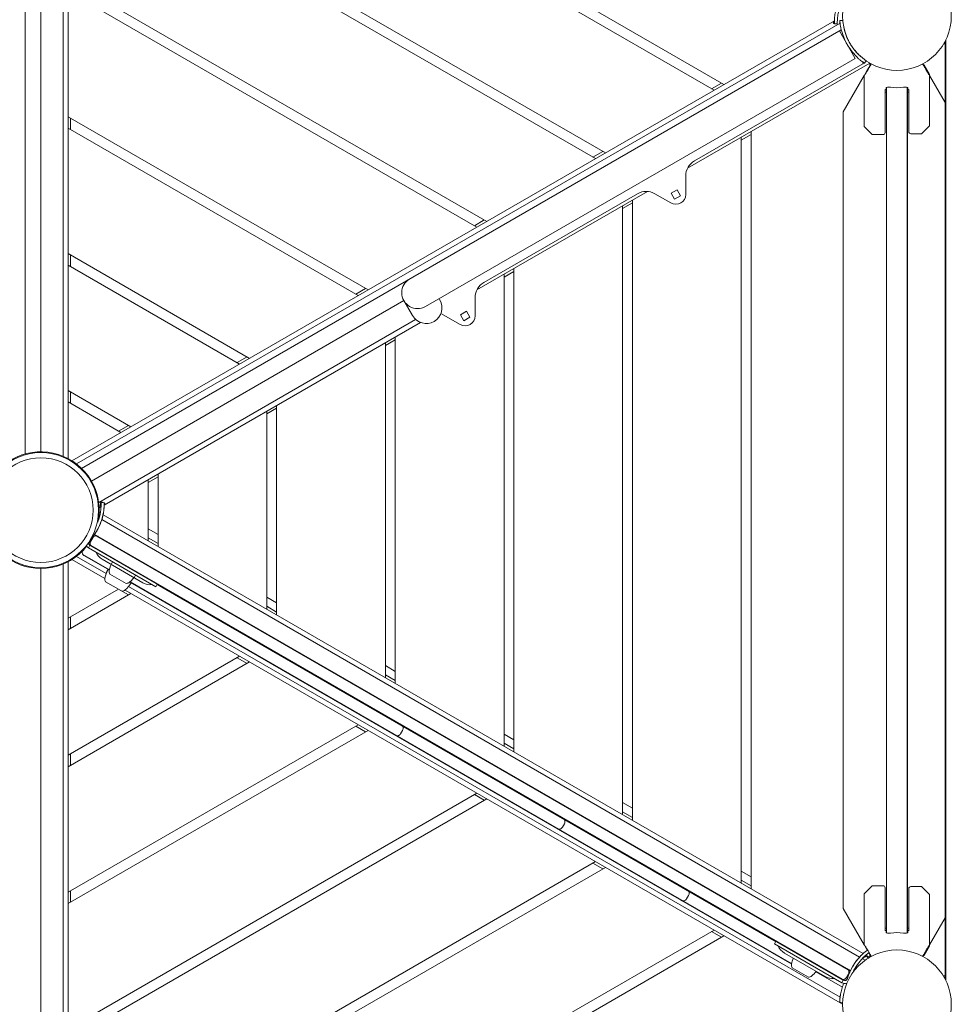
# Model space of a CAD drawing. Units: millimetres. Extents: x -5362 to 10071, y -12918 to 4941.
# Drawn here: x -887 to 57, y -1000 to -4 of the extents above; entities that cross this region are included whole.
import ezdxf

# ---------------------------------------------------------------- set-up
doc = ezdxf.new("R2010")
doc.units = ezdxf.units.MM
doc.header["$LTSCALE"] = 0.2
doc.header["$MEASUREMENT"] = 0
doc.header["$PDMODE"] = 1
doc.layers.add('HAGS-Dim Plan', color=7, linetype='Continuous', lineweight=100)
doc.layers.add('HAGS-Plan', color=7, linetype='Continuous')
doc.styles.get("Standard").update_dxf_attribs({"font": 'g13f12d.shx', "height": 300})
doc.dimstyles.new('HAGS - Dim Plan', dxfattribs={"dimtxt": 300, "dimasz": 200, "dimexe": 0.18, "dimexo": 0.0625, "dimgap": 150, "dimtad": 0, "dimlfac": 0.001, "dimrnd": 0.01, "dimzin": 1, "dimdsep": 46, "dimtxsty": 'Standard', "dimblk": 'HAGS - Dim Plan arrow', "dimcen": 0.1, "dimse1": 1, "dimse2": 1, "dimclrd": 1, "dimadec": 0, "dimazin": 0, "dimtfac": 1, "dimtofl": 0, "dimtmove": 0, "dimatfit": 3, "dimfxl": 1, "dimtolj": 1, "dimtzin": 0, "dimarcsym": 0})

# ---------------------------------------------------------------- blocks, each defined once
blk = doc.blocks.new('HAGS - Dim Plan arrow')
at = {"color": 1, "lineweight": 0}
blk.add_lwpolyline([(0, 0, 0, 0.35, 0), (-1, 0, 0.015, 0.015, 0)], format="xyseb", dxfattribs=at)
blk = doc.blocks.new('*D67')
at = {"layer": 'Defpoints', "color": 0, "transparency": 16777216}
for p in [(6990.26, 4744.45), (6990.26, -2657.27), (-5362.19, -3569.84)]:
    blk.add_point(p, dxfattribs=at)
at = {"layer": 'HAGS-Dim Plan', "color": 1, "lineweight": -2, "transparency": 16777216}
for p, q in [((-5162.19, 4744.45), (118.6, 4744.45)), ((6790.26, 4744.45), (1509.47, 4744.45))]:
    blk.add_line(p, q, dxfattribs=at)
at = {"layer": 'HAGS-Dim Plan', "color": 1, "lineweight": -2, "transparency": 16777216, "xscale": 200, "yscale": 200, "zscale": 200, "rotation": 180}
blk.add_blockref('HAGS - Dim Plan arrow', (-5362.19, 4744.45), dxfattribs=at)
at = {"layer": 'HAGS-Dim Plan', "color": 1, "lineweight": -2, "transparency": 16777216, "xscale": 200, "yscale": 200, "zscale": 200}
blk.add_blockref('HAGS - Dim Plan arrow', (6990.26, 4744.45), dxfattribs=at)
at = {"layer": 'HAGS-Dim Plan', "color": 0, "transparency": 16777216, "insert": (814.03, 4744.45), "char_height": 300, "attachment_point": 5}
blk.add_mtext('\\A1;12.40m', dxfattribs=at)
blk = doc.blocks.new('*D66')
at = {"layer": 'Defpoints', "color": 0, "transparency": 16777216}
for p in [(5548.63, 4193.22), (5548.63, -2656.73, 3236), (-3914.52, -2777.67)]:
    blk.add_point(p, dxfattribs=at)
at = {"layer": 'HAGS-Dim Plan', "color": 1, "lineweight": -2, "transparency": 16777216}
for p, q in [((-3714.52, 4193.22), (205.41, 4193.22)), ((5348.63, 4193.22), (1428.71, 4193.22))]:
    blk.add_line(p, q, dxfattribs=at)
at = {"layer": 'HAGS-Dim Plan', "color": 1, "lineweight": -2, "transparency": 16777216, "xscale": 200, "yscale": 200, "zscale": 200, "rotation": 180}
blk.add_blockref('HAGS - Dim Plan arrow', (-3914.52, 4193.22), dxfattribs=at)
at = {"layer": 'HAGS-Dim Plan', "color": 1, "lineweight": -2, "transparency": 16777216, "xscale": 200, "yscale": 200, "zscale": 200}
blk.add_blockref('HAGS - Dim Plan arrow', (5548.63, 4193.22), dxfattribs=at)
at = {"layer": 'HAGS-Dim Plan', "color": 0, "transparency": 16777216, "insert": (817.06, 4193.22), "char_height": 300, "attachment_point": 5}
blk.add_mtext('\\A1;9.50m', dxfattribs=at)

msp = doc.modelspace()

# ---------------------------------------------------------------- linework, layer by layer
at = {"layer": 'HAGS-Plan', "lineweight": 0}
for p, q in [((-843.513, 449.967), (-843.513, -445.305)), ((-882.013, -443.057), (-882.013, 445.185)), ((-866.013, -440.846), (-866.013, 445.154)), ((-838.513, 442.93), (-838.513, -447.647)), ((-174.988, -69.128), (-838.513, 313.958)), ((-838.513, 302.411), (-184.988, -74.902)), ((-294.988, -138.41), (-838.513, 175.394)), ((-838.513, 163.847), (-304.988, -144.184)), ((-414.988, -207.692), (-838.513, 36.83)), ((-838.513, 25.283), (-424.988, -213.466)), ((-834.558, -449.931), (-63.307, -4.649)), ((-830.029, -453.09), (-57.534, -7.09)), ((-63.942, -7.426), (-64, -7.428)), ((-63.941, -7.453), (-63.955, -7.454)), ((-63.323, -7.445), (-63.941, -7.462)), ((-63.3, -7.823), (-63.314, -7.824)), ((-60.301, -7.749), (-63.3, -7.832)), ((-54.807, -4.303), (-57.797, -4.546)), ((-824.833, -457.595), (-56.269, -13.865)), ((-58.218, -14.99), (-42.218, -42.703)), ((47.243, -28.029), (48.79, -28.029)), ((48.79, -26.295), (48.368, -26.052)), ((48.738, -974.335), (48.79, -25.257)), ((49.434, -23.98), (49.382, -975.605)), ((-476.962, -293.703), (-42.218, -42.703)), ((-27.488, -47.478), (-211.925, -153.962)), ((-34.606, -48.123), (-204.939, -146.465)), ((-31.257, -45.093), (-32.963, -47.561)), ((-30.648, -55.918), (-26.193, -48.202)), ((-27.488, -50.444), (-27.488, -47.478)), ((26.217, -48.202), (26.797, -49.207)), ((26.581, -49.332), (26.805, -49.202)), ((27.488, -49.385), (32.945, -58.836)), ((-32.921, -59.73), (-30.823, -56.096)), ((-30.39, -55.846), (-30.304, -55.846)), ((-26.557, -55.846), (-26.554, -55.846)), ((33.012, -59.086), (33.012, -110.745)), ((-177.488, -67.685), (-187.488, -73.458)), ((-54.238, -96.777), (-32.988, -59.97)), ((-32.988, -59.98), (-32.988, -111.639)), ((33.012, -59.971), (48.786, -87.293)), ((-11.988, -117.846), (-11.988, -74.288)), ((-11.988, -76.846), (-10.488, -76.846)), ((-10.988, -74.614), (-10.988, -72.837)), ((-10.488, -927.482), (-10.488, -72.21)), ((10.512, -72.21), (10.512, -927.482)), ((10.641, -72.284), (10.641, -927.408)), ((10.641, -76.846), (12.012, -76.846)), ((11.012, -72.837), (11.012, -74.614)), ((12.012, -116.952), (12.012, -74.288)), ((-54.238, -96.777), (-54.238, -902.916)), ((-534.988, -276.974), (-838.513, -101.734)), ((-836.013, -114.724), (-836.013, -103.177)), ((-838.513, -113.281), (-544.988, -282.748)), ((-147.488, -882.933), (-147.488, -116.76)), ((-25.135, -119.7), (-32.842, -111.993)), ((24.805, -118.952), (14.012, -118.952)), ((25.158, -118.806), (32.865, -111.099)), ((-157.488, -125.42), (-147.488, -119.646)), ((-157.488, -122.533), (-157.488, -877.159)), ((-24.781, -119.846), (-13.988, -119.846)), ((-307.488, -142.74), (-297.488, -136.967)), ((-213.689, -161.621), (-213.689, -180.384)), ((-252.454, -177.362), (-424.967, -276.962)), ((-228.47, -179.103), (-222.408, -175.603)), ((-224.97, -185.166), (-228.47, -179.103)), ((-222.408, -175.603), (-218.908, -181.666)), ((-262.439, -179.663), (-417.982, -269.465)), ((-267.488, -188.928), (-277.488, -194.702)), ((-267.488, -813.651), (-267.488, -186.042)), ((-228.689, -189.045), (-244.939, -179.663)), ((-218.908, -181.666), (-224.97, -185.166)), ((-277.488, -191.815), (-277.488, -807.877)), ((-417.488, -206.249), (-427.488, -212.023)), ((-654.988, -346.256), (-838.513, -240.298)), ((-836.013, -253.288), (-836.013, -241.741)), ((-838.513, -251.845), (-664.988, -352.03)), ((-397.488, -263.984), (-387.488, -258.211)), ((-387.488, -744.369), (-387.488, -255.324)), ((-397.488, -261.097), (-397.488, -738.595)), ((-537.488, -275.531), (-547.488, -281.305)), ((-814.918, -470.346), (-498.819, -287.846)), ((-498.819, -287.846), (-490.069, -303.002)), ((-462.356, -287.002), (-463.106, -285.703)), ((-426.732, -284.621), (-426.732, -303.384)), ((-441.513, -302.103), (-435.45, -298.603)), ((-435.45, -298.603), (-431.95, -304.666)), ((-486.875, -306.931), (-807.529, -492.061)), ((-441.732, -312.045), (-461.283, -300.757)), ((-438.013, -308.166), (-441.513, -302.103)), ((-431.95, -304.666), (-438.013, -308.166)), ((-482.029, -309.907), (-801.989, -494.636)), ((-517.488, -333.266), (-507.488, -327.493)), ((-507.488, -675.087), (-507.488, -324.606)), ((-517.488, -330.379), (-517.488, -669.313)), ((-657.488, -344.813), (-667.488, -350.587)), ((-774.988, -415.538), (-838.513, -378.862)), ((-836.013, -391.852), (-836.013, -380.305)), ((-838.513, -390.409), (-784.988, -421.312)), ((-637.488, -402.548), (-627.488, -396.775)), ((-627.488, -605.805), (-627.488, -393.888)), ((-637.488, -399.661), (-637.488, -600.031)), ((-777.488, -414.095), (-787.488, -419.869)), ((-757.488, -471.83), (-747.488, -466.057)), ((-747.488, -536.523), (-747.488, -463.17)), ((-757.488, -468.943), (-757.488, -530.749)), ((-805.115, -496.441), (-807.058, -497.562)), ((-806.445, -497.209), (-805.261, -491.043)), ((-803.151, -492.261), (-805.261, -491.043)), ((-805.06, -492.314), (-802.061, -492.231)), ((-802.061, -492.239), (-802.047, -492.239)), ((-802.06, -492.266), (-802.002, -492.265)), ((-800.513, -493.784), (-801.987, -492.933)), ((-807.529, -507.631), (-807.093, -507.883)), ((-807.058, -502.13), (-805.877, -502.812)), ((-803.072, -504.431), (-34.075, -948.412)), ((-804.367, -509.457), (-37.78, -952.047)), ((-815.615, -531.253), (-813.615, -527.789)), ((-47.177, -966.251), (-812.025, -524.665)), ((-810.397, -525.028), (-48.294, -965.028)), ((-747.488, -524.398), (-757.488, -518.625)), ((-747.488, -533.636), (-757.488, -527.862)), ((-816.444, -535.393), (-817.944, -537.992)), ((-52.572, -975.838), (-817.63, -534.131)), ((-816.444, -535.393), (-54.258, -975.441)), ((-799.984, -563.949), (-830.029, -546.602)), ((-796.658, -560.212), (-823.707, -544.595)), ((-822.397, -545.813), (-796.738, -560.627)), ((-749.841, -577.311), (-817.944, -537.992)), ((-843.513, -554.388), (-843.513, -1449.659)), ((-838.513, -552.045), (-838.513, -1452.215)), ((-801.31, -568.957), (-834.558, -549.762)), ((-803.946, -549.537), (-762.822, -573.28)), ((-866.013, -558.846), (-866.013, -1444.846)), ((-779.657, -573.953), (-796.111, -564.453)), ((-777.488, -585.597), (-800.597, -572.255)), ((-57.474, -992.638), (-777.211, -577.097)), ((-108.678, -957.879), (-776.03, -572.583)), ((-775.711, -572.305), (-106.968, -958.404)), ((-748.341, -574.713), (-749.841, -577.311)), ((-748.541, -575.059), (-122.564, -936.467)), ((-787.488, -579.824), (-838.513, -609.283)), ((-838.513, -620.83), (-774.988, -584.154)), ((-54.988, -999.846), (-780.885, -580.749)), ((-627.488, -593.68), (-637.488, -587.907)), ((-627.488, -602.918), (-637.488, -597.144)), ((-836.013, -619.387), (-836.013, -607.84)), ((-664.988, -647.663), (-838.513, -747.848)), ((-838.513, -759.395), (-654.988, -653.436)), ((-667.488, -649.106), (-657.488, -654.879)), ((-507.488, -662.962), (-517.488, -657.189)), ((-507.488, -672.2), (-517.488, -666.427)), ((-544.988, -716.945), (-838.513, -886.412)), ((-838.513, -897.959), (-534.988, -722.718)), ((-547.488, -718.388), (-537.488, -724.162)), ((-502.069, -726.136), (-500.069, -722.671)), ((-387.488, -732.244), (-397.488, -726.471)), ((-387.488, -741.482), (-397.488, -735.709)), ((-836.013, -757.951), (-836.013, -746.404)), ((-424.988, -786.227), (-838.513, -1024.976)), ((-838.513, -1036.523), (-414.988, -792)), ((-427.488, -787.67), (-417.488, -793.444)), ((-267.488, -801.526), (-277.488, -795.753)), ((-277.488, -804.991), (-267.488, -810.764)), ((-338.45, -820.601), (-336.45, -817.137)), ((-304.988, -855.509), (-838.513, -1163.54)), ((-838.513, -1175.087), (-294.988, -861.282)), ((-297.488, -862.726), (-307.488, -856.952)), ((-147.488, -870.808), (-157.488, -865.035)), ((-147.488, -880.046), (-157.488, -874.273)), ((-836.013, -896.515), (-836.013, -884.968)), ((-25.135, -879.993), (-32.842, -887.7)), ((-24.781, -879.846), (-13.988, -879.846)), ((-11.988, -881.846), (-11.988, -925.404)), ((12.012, -882.74), (12.012, -925.404)), ((24.805, -880.74), (14.012, -880.74)), ((25.158, -880.887), (32.865, -888.594)), ((-212.718, -893.193), (-210.718, -889.728)), ((-32.988, -939.712), (-32.988, -888.053)), ((33.012, -940.606), (33.012, -888.947)), ((-32.988, -939.722), (-54.238, -902.916)), ((48.741, -912.478), (33.012, -939.722)), ((-184.988, -924.791), (-838.513, -1302.104)), ((-187.488, -926.234), (-177.488, -932.008)), ((-10.488, -922.846), (-11.988, -922.846)), ((-10.988, -925.078), (-10.988, -926.856)), ((12.012, -922.846), (10.641, -922.846)), ((11.012, -926.856), (11.012, -925.078)), ((-838.513, -1313.651), (-174.988, -930.564)), ((-122.364, -936.121), (-123.864, -938.719)), ((-122.361, -936.122), (-123.861, -938.72)), ((-123.864, -938.719), (-55.758, -978.04)), ((-32.921, -939.962), (-30.823, -943.596)), ((-29.903, -945.065), (-30.648, -943.774)), ((-30.39, -943.846), (-30.304, -943.846)), ((27.488, -950.307), (32.945, -940.856)), ((-113.883, -947.946), (-113.88, -947.947)), ((-113.88, -947.947), (-72.756, -971.69)), ((-35.109, -953.588), (-32.201, -955.267)), ((-31.144, -950.104), (-34.817, -953.284)), ((-31.325, -950), (-27.488, -952.215)), ((-31.091, -950.962), (-30.769, -950.757)), ((-29.188, -953.238), (-30.769, -950.757)), ((-26.193, -951.491), (-28.394, -947.68)), ((-27.488, -952.215), (-27.488, -949.248)), ((26.797, -950.486), (26.217, -951.491)), ((26.581, -950.36), (26.805, -950.49)), ((-106.045, -962.863), (-106.048, -962.861)), ((-89.591, -972.363), (-106.045, -962.863)), ((-82.073, -966.886), (-55.227, -982.386)), ((-54.258, -975.441), (-55.758, -978.04)), ((-51.083, -972.656), (-49.083, -969.192)), ((46.858, -971.029), (48.738, -971.029)), ((48.368, -973.641), (48.738, -973.427)), ((-57.889, -997.731), (-57.872, -997.349)), ((-54.952, -997.859), (-57.889, -997.731))]:
    msp.add_line(p, q, dxfattribs=at)
for centre, radius in [((0.012, 0.154), 55), ((-866.013, -499.846), 58.336), ((-866.013, -499.846), 52.888), ((0.012, -999.846), 55)]:
    msp.add_circle(centre, radius, dxfattribs=at)
for centre, radius, start, end in [((-50.422, -34.16), 6, 91.758749, 91.81641), ((-50.422, -34.16), 3, 34.230581, 49.161585), ((-47.523, -34.796), 1, 36.325086, 80.144316), ((-35.106, -47.257), 1, 300, 53.472264), ((27.055, -49.635), 0.5, 30, 120), ((-32.488, -59.98), 0.5, 150, 180), ((-30.39, -56.346), 0.5, 90, 150), ((32.512, -59.086), 0.5, 0, 30), ((0.012, -27.989), 47.905, 255.493173, 256.725256), ((0.012, -27.989), 44.453, 261.591929, 278.408099), ((0.012, -27.989), 47.905, 283.274744, 284.506827), ((-32.488, -111.639), 0.5, 180, 225), ((-13.988, -117.846), 2, 270, 0), ((14.012, -116.952), 2, 180, 270), ((24.805, -118.452), 0.5, 270, 315), ((32.512, -110.745), 0.5, 315, 0), ((-24.781, -119.346), 0.5, 225, 270), ((-196.189, -161.621), 17.5, 120, 180), ((-253.689, -194.818), 17.5, 60, 120), ((-223.689, -180.384), 10, 240, 0), ((-484.962, -279.846), 16, 120, 300.000014), ((-409.232, -284.621), 17.5, 120, 180), ((-476.212, -295.002), 16, 210, 29.999995), ((-436.732, -303.384), 10, 240, 0), ((-866.013, -499.846), 59, 349.387188, 321.684959), ((-855.04, -493.702), 53, 320.807598, 344.902797), ((-854.981, -493.736), 53, 324.477169, 344.902797), ((-855.04, -493.702), 50, 338.685102, 344.902797), ((-866.013, -499.846), 59, 324.857226, 333.260331), ((-810.151, -529.789), 4, 60, 150.000007), ((-812.397, -528.493), 4, 60, 83.180061), ((-814.944, -532.795), 6, 215.216534, 240), ((-814.944, -532.795), 3, 194.818475, 240), ((-814.397, -531.957), 4, 234.181223, 240), ((-812.151, -533.253), 4, 150, 239.999988), ((-820.397, -542.349), 4, 169.160986, 239.999988), ((-796.446, -536.547), 15, 203.130102, 240), ((-770.193, -565.561), 27, 150, 170), ((-774.679, -573.363), 27, 150, 170), ((-774.634, -573.389), 27, 150, 170), ((-791.688, -561.77), 5.173, 170, 211.233869), ((-793.576, -552.061), 27, 310, 330), ((-796.174, -569.573), 5.173, 170, 211.233869), ((-796.129, -569.599), 5.173, 170, 211.233869), ((-798.017, -559.889), 27, 310, 330), ((-779.546, -568.781), 5.173, 268.766131, 310), ((-755.322, -560.29), 15, 240, 276.869898), ((-783.987, -576.609), 5.173, 268.766131, 310), ((-503.533, -720.671), 4, 330, 60.000008), ((-505.533, -724.136), 4, 240, 330.000027), ((-339.914, -815.137), 4, 330, 60.000008), ((-341.914, -818.601), 4, 240, 330.000027), ((-214.182, -887.728), 4, 330, 60.000008), ((-24.781, -880.346), 0.5, 90, 135), ((-13.988, -881.846), 2, 0, 90), ((14.012, -882.74), 2, 90, 180), ((24.805, -881.24), 0.5, 45, 90), ((-216.182, -891.193), 4, 240, 330.000027), ((-32.488, -888.053), 0.5, 135, 180), ((32.512, -888.947), 0.5, 0, 45), ((0.012, -971.704), 47.905, 103.274744, 104.506827), ((0.012, -971.704), 47.905, 75.493173, 76.725256), ((0.012, -971.704), 44.453, 81.591929, 98.40808), ((-106.383, -934.955), 15, 203.130102, 240), ((-106.38, -934.957), 15, 203.130102, 240), ((-32.488, -939.712), 0.5, 180, 210), ((-30.39, -943.346), 0.5, 210, 270), ((32.512, -940.606), 0.5, 330, 0), ((-80.13, -963.969), 27, 156.37937, 170), ((-80.127, -963.97), 27, 156.37937, 170), ((1.145, -988.021), 53, 135.097203, 164.274168), ((1.143, -988.02), 53, 135.097203, 155.547063), ((1.145, -988.021), 50, 135.097203, 155.670336), ((27.055, -950.057), 0.5, 240, 330), ((-106.678, -954.415), 4, 240, 271.807568), ((-101.625, -960.179), 5.173, 170, 211.233869), ((-101.622, -960.18), 5.173, 170, 211.233869), ((-52.547, -967.192), 4, 330, 60.000008), ((-50.294, -968.493), 4, 37.031158, 60), ((-89.48, -967.191), 5.173, 268.766131, 310), ((-103.51, -950.47), 27, 310, 323.62063), ((-65.256, -958.699), 15, 240, 276.869898), ((-54.547, -970.656), 4, 240, 330.000027), ((-52.294, -971.957), 4, 240, 244.431852), ((-52.761, -972.842), 3, 240, 244.712427), ((-52.758, -972.843), 3, 240, 344.274168), ((-52.758, -972.843), 6, 240, 290.450632)]:
    msp.add_arc(centre, radius, start, end, dxfattribs=at)
for points, knots in [([(-63.314, -7.824), (-63.314, -7.824), (-63.317, -7.725), (-63.321, -7.527), (-63.326, -7.33), (-63.331, -7.037), (-63.333, -6.649), (-63.336, -6.261), (-63.334, -5.785), (-63.322, -5.222), (-63.31, -4.659), (-63.288, -4.02), (-63.246, -3.304), (-63.205, -2.589), (-63.146, -1.811), (-63.06, -0.973), (-62.975, -0.134), (-62.865, 0.749), (-62.723, 1.674), (-62.581, 2.6), (-62.41, 3.553), (-62.206, 4.524), (-62.155, 4.766), (-62.103, 5.009), (-62.048, 5.253), (-61.993, 5.497), (-61.936, 5.743), (-61.878, 5.986), (-61.849, 6.107), (-61.819, 6.229), (-61.789, 6.351), (-61.774, 6.412), (-61.759, 6.473), (-61.744, 6.535), (-61.736, 6.566), (-61.728, 6.596), (-61.72, 6.627), (-61.716, 6.642), (-61.713, 6.658), (-61.709, 6.673), (-61.707, 6.681), (-61.705, 6.689), (-61.703, 6.696), (-61.701, 6.704), (-61.699, 6.713), (-61.697, 6.719), (-61.645, 6.924), (-61.581, 7.169), (-61.505, 7.452)], [0, 0, 0, 0, 0.125, 0.125, 0.125, 0.25, 0.25, 0.25, 0.375, 0.375, 0.375, 0.5, 0.5, 0.5, 0.625, 0.625, 0.625, 0.75, 0.75, 0.75, 0.875, 0.875, 0.875, 0.90625, 0.90625, 0.90625, 0.9375, 0.9375, 0.9375, 0.953125, 0.953125, 0.953125, 0.9609375, 0.9609375, 0.9609375, 0.9648437, 0.9648437, 0.9648437, 0.9668074, 0.9668074, 0.9668074, 0.9677734, 0.9677734, 0.9677734, 0.96875, 0.96875, 0.96875, 1, 1, 1, 1]), ([(-63.3, -7.832), (-63.3, -7.832), (-63.303, -7.733), (-63.307, -7.535), (-63.311, -7.338), (-63.317, -7.045), (-63.319, -6.657), (-63.321, -6.269), (-63.32, -5.794), (-63.308, -5.231), (-63.296, -4.668), (-63.274, -4.028), (-63.232, -3.312), (-63.191, -2.597), (-63.132, -1.819), (-63.046, -0.981), (-62.961, -0.142), (-62.851, 0.741), (-62.709, 1.666), (-62.567, 2.592), (-62.396, 3.545), (-62.192, 4.515), (-62.141, 4.758), (-62.089, 5.001), (-62.034, 5.245), (-61.979, 5.489), (-61.922, 5.735), (-61.864, 5.977), (-61.835, 6.099), (-61.805, 6.221), (-61.775, 6.343), (-61.76, 6.404), (-61.745, 6.465), (-61.729, 6.527), (-61.722, 6.557), (-61.714, 6.588), (-61.706, 6.619), (-61.702, 6.634), (-61.698, 6.65), (-61.695, 6.665), (-61.693, 6.672), (-61.691, 6.68), (-61.689, 6.688), (-61.687, 6.696), (-61.685, 6.705), (-61.683, 6.711), (-61.631, 6.916), (-61.567, 7.16), (-61.491, 7.444)], [0, 0, 0, 0, 0.125, 0.125, 0.125, 0.25, 0.25, 0.25, 0.375, 0.375, 0.375, 0.5, 0.5, 0.5, 0.625, 0.625, 0.625, 0.75, 0.75, 0.75, 0.875, 0.875, 0.875, 0.90625, 0.90625, 0.90625, 0.9375, 0.9375, 0.9375, 0.953125, 0.953125, 0.953125, 0.9609375, 0.9609375, 0.9609375, 0.9648437, 0.9648437, 0.9648437, 0.9668074, 0.9668074, 0.9668074, 0.9677734, 0.9677734, 0.9677734, 0.96875, 0.96875, 0.96875, 1, 1, 1, 1]), ([(-60.301, -7.749), (-60.301, -7.748), (-60.304, -7.655), (-60.312, -7.282), (-60.317, -7.006), (-60.321, -6.274), (-60.32, -5.826), (-60.297, -4.763), (-60.276, -4.16), (-60.198, -2.81), (-60.143, -2.076), (-59.981, -0.494), (-59.877, 0.339), (-59.61, 2.085), (-59.448, 2.984), (-59.208, 4.129), (-59.158, 4.358), (-59.055, 4.818), (-59.001, 5.05), (-58.919, 5.394), (-58.891, 5.509), (-58.848, 5.682), (-58.834, 5.739), (-58.812, 5.826), (-58.801, 5.87), (-58.79, 5.913), (-58.783, 5.942), (-58.779, 5.959), (-58.726, 6.165), (-58.666, 6.395), (-58.594, 6.662)], [0, 0, 0, 0, 0.125, 0.125, 0.25, 0.25, 0.375, 0.375, 0.5, 0.5, 0.625, 0.625, 0.75, 0.75, 0.875, 0.875, 0.90625, 0.90625, 0.9375, 0.9375, 0.953125, 0.953125, 0.9609375, 0.9609375, 0.9648438, 0.9667969, 0.9667969, 0.96875, 0.96875, 1, 1, 1, 1]), ([(-64, -7.428), (-64, -7.428), (-64.003, -7.329), (-64.007, -7.131), (-64.011, -6.934), (-64.017, -6.641), (-64.019, -6.253), (-64.021, -5.919), (-64.02, -5.52), (-64.012, -5.057)], [0, 0, 0, 0, 0.125, 0.125, 0.125, 0.25, 0.25, 0.25, 0.35759527, 0.35759527, 0.35759527, 0.35759527]), ([(-63.941, -7.462), (-63.941, -7.462), (-63.944, -7.363), (-63.948, -7.165), (-63.953, -6.968), (-63.958, -6.675), (-63.96, -6.287), (-63.962, -5.937), (-63.961, -5.515), (-63.952, -5.022)], [0, 0, 0, 0, 0.125, 0.125, 0.125, 0.25, 0.25, 0.25, 0.36287326, 0.36287326, 0.36287326, 0.36287326]), ([(-57.797, -4.546), (-57.793, -4.606), (-57.783, -4.729), (-57.743, -5.179), (-57.709, -5.56), (-57.63, -6.279), (-57.613, -6.436), (-57.518, -7.242), (-57.419, -7.999), (-57.14, -9.773), (-56.961, -10.762), (-56.743, -11.798)], [-1.4227957, -1.4227957, -1.4227957, -1.4227957, -1.0452332, -1.0452332, -0.731463, -0.731463, -0.6509915, -0.6509915, -0.3329293, -0.3329293, 0, 0, 0, 0]), ([(-56.743, -11.798), (-55.641, -17.034), (-53.81, -22.112), (-51.323, -26.841), (-50.968, -27.517), (-50.6, -28.184), (-50.218, -28.846), (-49.07, -30.833), (-47.798, -32.765), (-46.404, -34.626), (-46.171, -34.936), (-45.935, -35.244), (-45.696, -35.55), (-45.577, -35.703), (-45.457, -35.855), (-45.335, -36.007), (-45.275, -36.083), (-45.214, -36.159), (-45.153, -36.235), (-45.122, -36.273), (-45.092, -36.311), (-45.061, -36.348), (-45.034, -36.382), (-45.008, -36.415), (-44.981, -36.448), (-44.977, -36.452), (-44.972, -36.458), (-44.969, -36.462), (-43.433, -38.349), (-41.407, -40.608), (-38.716, -43.022)], [0, 0, 0, 0, 0.4375, 0.4375, 0.4375, 0.5, 0.5, 0.5, 0.6875, 0.6875, 0.6875, 0.71875, 0.71875, 0.71875, 0.734375, 0.734375, 0.734375, 0.7421875, 0.7421875, 0.7421875, 0.7460937, 0.7460937, 0.7460937, 0.7495117, 0.7495117, 0.7495117, 0.75, 0.75, 0.75, 1, 1, 1, 1]), ([(-53.808, -11.179), (-53.21, -14.017), (-52.388, -16.805), (-50.834, -20.864), (-50.263, -22.196), (-49.018, -24.81), (-48.345, -26.09), (-46.894, -28.602), (-46.116, -29.835), (-44.871, -31.643), (-44.443, -32.239), (-43.782, -33.121), (-43.559, -33.413), (-43.219, -33.848), (-43.105, -33.993), (-42.932, -34.209), (-42.875, -34.281), (-42.788, -34.389), (-42.737, -34.451), (-42.686, -34.514), (-42.657, -34.55), (-42.648, -34.561), (-41.914, -35.463), (-41.07, -36.444), (-39.107, -38.534), (-37.989, -39.644), (-36.713, -40.789)], [0, 0, 0, 0, 0.25, 0.25, 0.375, 0.375, 0.5, 0.5, 0.625, 0.625, 0.6875, 0.6875, 0.71875, 0.71875, 0.734375, 0.734375, 0.7421875, 0.7421875, 0.7460938, 0.7490234, 0.7490234, 0.75, 0.75, 0.875, 0.875, 1, 1, 1, 1]), ([(-38.716, -43.022), (-38.342, -43.357), (-37.957, -43.694), (-37.291, -44.261), (-36.983, -44.517), (-36.221, -45.14), (-35.621, -45.616), (-34.908, -46.156), (-34.77, -46.26), (-34.377, -46.553), (-34.142, -46.724), (-33.63, -47.094), (-33.396, -47.259), (-33.066, -47.49), (-32.98, -47.549), (-32.963, -47.561)], [-1.4646138, -1.4646138, -1.4646138, -1.4646138, -1.2329859, -1.2329859, -1.046461, -1.046461, -0.7293429, -0.7293429, -0.6489535, -0.6489535, -0.4892504, -0.4892504, -0.2500341, -0.2500341, 0, 0, 0, 0]), ([(-32.141, -59.041), (-32.117, -58.999), (-32.092, -58.956), (-32.066, -58.91), (-32.024, -58.838), (-31.98, -58.761), (-31.933, -58.679), (-31.84, -58.517), (-31.735, -58.335), (-31.621, -58.137), (-31.393, -57.74), (-31.123, -57.271), (-30.815, -56.735), (-30.506, -56.199), (-30.158, -55.593), (-29.773, -54.925), (-29.389, -54.256), (-28.966, -53.521), (-28.509, -52.727), (-28.053, -51.933), (-27.561, -51.078), (-27.038, -50.168), (-26.697, -49.575), (-26.342, -48.958), (-25.975, -48.32)], [0.01658213, 0.01658213, 0.01658213, 0.01658213, 0.04423258, 0.04423258, 0.04423258, 0.08846515, 0.08846515, 0.08846515, 0.17693031, 0.17693031, 0.17693031, 0.35386062, 0.35386062, 0.35386062, 0.53079093, 0.53079093, 0.53079093, 0.70772124, 0.70772124, 0.70772124, 0.88465155, 0.88465155, 0.88465155, 1, 1, 1, 1]), ([(25.998, -48.32), (26.366, -48.958), (26.72, -49.575), (27.585, -51.078), (28.077, -51.933), (28.99, -53.521), (29.413, -54.256), (30.182, -55.593), (30.53, -56.199), (31.147, -57.271), (31.417, -57.74), (31.759, -58.335), (31.863, -58.517), (32.004, -58.761), (32.048, -58.838), (32.116, -58.956), (32.141, -58.999), (32.165, -59.041)], [0, 0, 0, 0, 0.1153493, 0.1153493, 0.29227944, 0.29227944, 0.46920958, 0.46920958, 0.64613972, 0.64613972, 0.82306986, 0.82306986, 0.91153493, 0.91153493, 0.95576746, 0.95576746, 0.98341789, 0.98341789, 0.98341789, 0.98341789]), ([(-10.488, -76.783), (-10.947, -76.783), (-11.405, -76.783), (-11.905, -76.783), (-11.947, -76.783), (-11.988, -76.783)], [-0.15118909, -0.15118909, -0.15118909, -0.15118909, -0.01360699, -0.01360699, -0.00118909, -0.00118909, -0.00118909, -0.00118909]), ([(-6.488, -71.964), (-7.044, -71.882), (-7.641, -71.831), (-8.741, -71.823), (-9.245, -71.866), (-10.059, -72.021), (-10.413, -72.146), (-10.877, -72.46), (-10.988, -72.648), (-10.988, -72.837)], [-2.08967821, -2.08967821, -2.08967821, -2.08967821, -1.92114954, -1.92114954, -1.75262088, -1.75262088, -1.57552217, -1.57552217, -1.39842347, -1.39842347, -1.39842347, -1.39842347]), ([(11.012, -72.837), (11.012, -72.648), (10.901, -72.46), (10.437, -72.146), (10.083, -72.021), (9.269, -71.866), (8.765, -71.823), (7.665, -71.831), (7.068, -71.882), (6.512, -71.964)], [-2.79892467, -2.79892467, -2.79892467, -2.79892467, -2.62182597, -2.62182597, -2.44472726, -2.44472726, -2.2761986, -2.2761986, -2.10766993, -2.10766993, -2.10766993, -2.10766993]), ([(12.012, -76.783), (11.991, -76.783), (11.971, -76.783), (11.514, -76.783), (11.077, -76.783), (10.641, -76.783)], [0.453897341, 0.453897341, 0.453897341, 0.453897341, 0.455964344, 0.455964344, 0.499911466, 0.499911466, 0.499911466, 0.499911466]), ([(-805.06, -492.314), (-805.06, -492.314), (-805.057, -492.407), (-805.053, -492.594), (-805.048, -492.78), (-805.043, -493.057), (-805.041, -493.422), (-805.039, -493.788), (-805.04, -494.237), (-805.052, -494.768), (-805.063, -495.299), (-805.084, -495.903), (-805.123, -496.578), (-805.162, -497.253), (-805.218, -497.987), (-805.299, -498.777), (-805.379, -499.568), (-805.483, -500.401), (-805.617, -501.275), (-805.684, -501.711), (-805.758, -502.154), (-805.839, -502.602), (-805.92, -503.05), (-806.008, -503.505), (-806.104, -503.962), (-806.152, -504.191), (-806.202, -504.421), (-806.254, -504.651), (-806.305, -504.881), (-806.359, -505.113), (-806.414, -505.342), (-806.441, -505.456), (-806.469, -505.571), (-806.498, -505.687), (-806.512, -505.744), (-806.526, -505.802), (-806.541, -505.86), (-806.548, -505.889), (-806.555, -505.918), (-806.563, -505.947), (-806.566, -505.961), (-806.57, -505.976), (-806.574, -505.99), (-806.576, -505.997), (-806.578, -506.005), (-806.579, -506.012), (-806.581, -506.019), (-806.583, -506.028), (-806.585, -506.034), (-806.634, -506.227), (-806.694, -506.458), (-806.766, -506.725)], [0, 0, 0, 0, 0.125, 0.125, 0.125, 0.25, 0.25, 0.25, 0.375, 0.375, 0.375, 0.5, 0.5, 0.5, 0.625, 0.625, 0.625, 0.75, 0.75, 0.75, 0.8125, 0.8125, 0.8125, 0.875, 0.875, 0.875, 0.90625, 0.90625, 0.90625, 0.9375, 0.9375, 0.9375, 0.953125, 0.953125, 0.953125, 0.9609375, 0.9609375, 0.9609375, 0.9648438, 0.9648438, 0.9648438, 0.9668074, 0.9668074, 0.9668074, 0.9677734, 0.9677734, 0.9677734, 0.96875, 0.96875, 0.96875, 1, 1, 1, 1]), ([(-802.061, -492.231), (-802.061, -492.231), (-802.058, -492.33), (-802.053, -492.527), (-802.049, -492.725), (-802.043, -493.018), (-802.041, -493.406), (-802.039, -493.794), (-802.04, -494.269), (-802.052, -494.832), (-802.064, -495.395), (-802.087, -496.035), (-802.128, -496.75), (-802.169, -497.466), (-802.229, -498.244), (-802.314, -499.082), (-802.4, -499.92), (-802.51, -500.803), (-802.652, -501.729), (-802.794, -502.655), (-802.965, -503.608), (-803.168, -504.578), (-803.219, -504.821), (-803.272, -505.064), (-803.327, -505.308), (-803.381, -505.551), (-803.438, -505.797), (-803.496, -506.04), (-803.54, -506.222), (-803.585, -506.405), (-803.631, -506.589), (-803.639, -506.62), (-803.646, -506.651), (-803.654, -506.682), (-803.658, -506.697), (-803.662, -506.712), (-803.666, -506.728), (-803.67, -506.743), (-803.674, -506.761), (-803.678, -506.774), (-803.73, -506.979), (-803.793, -507.223), (-803.87, -507.506)], [0, 0, 0, 0, 0.125, 0.125, 0.125, 0.25, 0.25, 0.25, 0.375, 0.375, 0.375, 0.5, 0.5, 0.5, 0.625, 0.625, 0.625, 0.75, 0.75, 0.75, 0.875, 0.875, 0.875, 0.90625, 0.90625, 0.90625, 0.9375, 0.9375, 0.9375, 0.9609375, 0.9609375, 0.9609375, 0.9648438, 0.9648438, 0.9648438, 0.9667969, 0.9667969, 0.9667969, 0.96875, 0.96875, 0.96875, 1, 1, 1, 1]), ([(-802.002, -492.265), (-802.002, -492.265), (-801.999, -492.364), (-801.994, -492.561), (-801.99, -492.759), (-801.984, -493.052), (-801.982, -493.44), (-801.98, -493.828), (-801.981, -494.303), (-801.993, -494.866), (-802.005, -495.429), (-802.028, -496.069), (-802.069, -496.784), (-802.11, -497.5), (-802.17, -498.278), (-802.255, -499.116), (-802.341, -499.954), (-802.451, -500.837), (-802.593, -501.763), (-802.735, -502.689), (-802.906, -503.642), (-803.109, -504.612), (-803.16, -504.855), (-803.213, -505.098), (-803.268, -505.342), (-803.322, -505.585), (-803.379, -505.831), (-803.438, -506.074), (-803.481, -506.256), (-803.526, -506.439), (-803.572, -506.623), (-803.58, -506.654), (-803.588, -506.685), (-803.595, -506.716), (-803.599, -506.731), (-803.603, -506.746), (-803.607, -506.762), (-803.611, -506.777), (-803.615, -506.795), (-803.619, -506.808), (-803.671, -507.013), (-803.734, -507.257), (-803.811, -507.54)], [0, 0, 0, 0, 0.125, 0.125, 0.125, 0.25, 0.25, 0.25, 0.375, 0.375, 0.375, 0.5, 0.5, 0.5, 0.625, 0.625, 0.625, 0.75, 0.75, 0.75, 0.875, 0.875, 0.875, 0.90625, 0.90625, 0.90625, 0.9375, 0.9375, 0.9375, 0.9609375, 0.9609375, 0.9609375, 0.9648438, 0.9648438, 0.9648438, 0.9667969, 0.9667969, 0.9667969, 0.96875, 0.96875, 0.96875, 1, 1, 1, 1]), ([(-11.988, -922.91), (-11.968, -922.91), (-11.947, -922.91), (-11.447, -922.91), (-10.968, -922.91), (-10.488, -922.91)], [0.453897341, 0.453897341, 0.453897341, 0.453897341, 0.455964344, 0.455964344, 0.504242816, 0.504242816, 0.504242816, 0.504242816]), ([(10.641, -922.91), (11.057, -922.91), (11.472, -922.91), (11.929, -922.91), (11.971, -922.91), (12.012, -922.91)], [-0.15118909, -0.15118909, -0.15118909, -0.15118909, -0.02651188, -0.02651188, -0.01409397, -0.01409397, -0.01409397, -0.01409397]), ([(-6.488, -927.728), (-7.044, -927.811), (-7.641, -927.861), (-8.741, -927.869), (-9.245, -927.827), (-10.059, -927.672), (-10.413, -927.547), (-10.877, -927.233), (-10.988, -927.044), (-10.988, -926.856)], [-2.08967821, -2.08967821, -2.08967821, -2.08967821, -1.92114954, -1.92114954, -1.75262088, -1.75262088, -1.57552217, -1.57552217, -1.39842347, -1.39842347, -1.39842347, -1.39842347]), ([(11.012, -926.856), (11.012, -927.044), (10.901, -927.233), (10.437, -927.547), (10.083, -927.672), (9.269, -927.827), (8.765, -927.869), (7.665, -927.861), (7.068, -927.811), (6.512, -927.728)], [-2.79892467, -2.79892467, -2.79892467, -2.79892467, -2.62182597, -2.62182597, -2.44472726, -2.44472726, -2.2761986, -2.2761986, -2.10766993, -2.10766993, -2.10766993, -2.10766993]), ([(-29.691, -944.912), (-29.753, -944.956), (-29.816, -945.002), (-29.879, -945.047), (-30.563, -945.541), (-31.272, -946.078), (-32.003, -946.663), (-32.734, -947.249), (-33.474, -947.874), (-34.212, -948.535), (-34.397, -948.7), (-34.581, -948.868), (-34.765, -949.037), (-34.949, -949.206), (-35.133, -949.379), (-35.314, -949.55), (-35.45, -949.679), (-35.586, -949.809), (-35.723, -949.941), (-35.745, -949.963), (-35.768, -949.986), (-35.791, -950.008), (-35.802, -950.019), (-35.814, -950.03), (-35.825, -950.041), (-35.836, -950.052), (-35.85, -950.065), (-35.859, -950.074), (-36.01, -950.222), (-36.19, -950.399), (-36.398, -950.607)], [0.61343374, 0.61343374, 0.61343374, 0.61343374, 0.625, 0.625, 0.625, 0.75, 0.75, 0.75, 0.875, 0.875, 0.875, 0.90625, 0.90625, 0.90625, 0.9375, 0.9375, 0.9375, 0.9609375, 0.9609375, 0.9609375, 0.96484375, 0.96484375, 0.96484375, 0.96679688, 0.96679688, 0.96679688, 0.96875, 0.96875, 0.96875, 1, 1, 1, 1]), ([(-29.689, -944.914), (-29.751, -944.959), (-29.814, -945.004), (-29.877, -945.049), (-30.56, -945.542), (-31.27, -946.079), (-32, -946.665), (-32.731, -947.25), (-33.471, -947.875), (-34.209, -948.537), (-34.394, -948.702), (-34.578, -948.869), (-34.762, -949.039), (-34.946, -949.208), (-35.13, -949.38), (-35.311, -949.552), (-35.447, -949.681), (-35.584, -949.811), (-35.72, -949.943), (-35.743, -949.965), (-35.765, -949.987), (-35.788, -950.009), (-35.799, -950.02), (-35.811, -950.031), (-35.822, -950.042), (-35.833, -950.053), (-35.847, -950.066), (-35.856, -950.076), (-36.008, -950.223), (-36.188, -950.4), (-36.395, -950.608)], [0.61351682, 0.61351682, 0.61351682, 0.61351682, 0.625, 0.625, 0.625, 0.75, 0.75, 0.75, 0.875, 0.875, 0.875, 0.90625, 0.90625, 0.90625, 0.9375, 0.9375, 0.9375, 0.9609375, 0.9609375, 0.9609375, 0.96484375, 0.96484375, 0.96484375, 0.96679688, 0.96679688, 0.96679688, 0.96875, 0.96875, 0.96875, 1, 1, 1, 1]), ([(-32.141, -940.652), (-32.117, -940.693), (-32.092, -940.737), (-32.066, -940.782), (-32.024, -940.855), (-31.98, -940.932), (-31.933, -941.013), (-31.84, -941.176), (-31.735, -941.357), (-31.621, -941.556), (-31.393, -941.953), (-31.123, -942.422), (-30.815, -942.958), (-30.506, -943.494), (-30.158, -944.099), (-29.773, -944.768), (-29.389, -945.437), (-28.966, -946.172), (-28.509, -946.965), (-28.053, -947.759), (-27.561, -948.615), (-27.038, -949.524), (-26.697, -950.117), (-26.342, -950.734), (-25.975, -951.373)], [0.01658213, 0.01658213, 0.01658213, 0.01658213, 0.04423258, 0.04423258, 0.04423258, 0.08846515, 0.08846515, 0.08846515, 0.17693031, 0.17693031, 0.17693031, 0.35386062, 0.35386062, 0.35386062, 0.53079093, 0.53079093, 0.53079093, 0.70772124, 0.70772124, 0.70772124, 0.88465155, 0.88465155, 0.88465155, 1, 1, 1, 1]), ([(25.998, -951.373), (26.366, -950.734), (26.72, -950.117), (27.585, -948.615), (28.077, -947.759), (28.99, -946.172), (29.413, -945.437), (30.182, -944.099), (30.53, -943.494), (31.147, -942.422), (31.417, -941.953), (31.759, -941.357), (31.863, -941.176), (32.004, -940.932), (32.048, -940.855), (32.116, -940.737), (32.141, -940.693), (32.165, -940.652)], [0, 0, 0, 0, 0.1153493, 0.1153493, 0.29227944, 0.29227944, 0.46920958, 0.46920958, 0.64613972, 0.64613972, 0.82306986, 0.82306986, 0.91153493, 0.91153493, 0.95576746, 0.95576746, 0.98341789, 0.98341789, 0.98341789, 0.98341789]), ([(-35.034, -953.632), (-34.192, -952.993), (-33.33, -952.376), (-32.449, -951.781), (-32.128, -951.564), (-31.804, -951.35), (-31.478, -951.139), (-31.315, -951.034), (-31.152, -950.929), (-30.987, -950.825), (-30.905, -950.773), (-30.823, -950.722), (-30.74, -950.67), (-30.699, -950.644), (-30.658, -950.619), (-30.617, -950.593), (-30.58, -950.57), (-30.544, -950.548), (-30.508, -950.526), (-30.503, -950.522), (-30.497, -950.518), (-30.493, -950.516), (-30.483, -950.51), (-30.473, -950.504), (-30.463, -950.498)], [0.6017648, 0.6017648, 0.6017648, 0.6017648, 0.6875, 0.6875, 0.6875, 0.71875, 0.71875, 0.71875, 0.734375, 0.734375, 0.734375, 0.7421875, 0.7421875, 0.7421875, 0.74609375, 0.74609375, 0.74609375, 0.74951172, 0.74951172, 0.74951172, 0.75, 0.75, 0.75, 0.75120167, 0.75120167, 0.75120167, 0.75120167]), ([(-31.162, -951.008), (-31.181, -951.02), (-31.199, -951.031), (-31.226, -951.048), (-31.234, -951.054), (-31.247, -951.062), (-31.251, -951.065), (-31.257, -951.069), (-31.259, -951.07), (-31.263, -951.073), (-31.265, -951.074), (-31.307, -951.101), (-31.351, -951.129), (-31.495, -951.222), (-31.608, -951.295), (-31.998, -951.551), (-32.323, -951.767), (-33.094, -952.295), (-33.539, -952.607), (-34.158, -953.057), (-34.285, -953.15), (-34.48, -953.294), (-34.545, -953.343), (-34.678, -953.442), (-34.743, -953.491), (-34.864, -953.582), (-34.919, -953.623), (-34.975, -953.666)], [0.00000039, 0.00000039, 0.00000039, 0.00000039, 0.03125038, 0.03125038, 0.04687537, 0.04687537, 0.05468787, 0.05468787, 0.05859412, 0.05859412, 0.06250037, 0.06250037, 0.12500034, 0.12500034, 0.25000029, 0.25000029, 0.5000002, 0.5000002, 0.7500001, 0.7500001, 0.81250007, 0.81250007, 0.84375006, 0.84375006, 0.87500005, 0.87500005, 0.90043934, 0.90043934, 0.90043934, 0.90043934]), ([(-28.186, -947.528), (-28.81, -947.981), (-29.458, -948.472), (-30.124, -949.006), (-30.469, -949.282), (-30.815, -949.567), (-31.163, -949.861), (-31.51, -950.156), (-31.86, -950.46), (-32.208, -950.772), (-32.382, -950.928), (-32.556, -951.085), (-32.729, -951.245), (-32.903, -951.405), (-33.077, -951.567), (-33.248, -951.729), (-33.333, -951.81), (-33.419, -951.892), (-33.505, -951.974), (-33.547, -952.016), (-33.59, -952.057), (-33.633, -952.098), (-33.655, -952.119), (-33.676, -952.14), (-33.697, -952.161), (-33.708, -952.171), (-33.719, -952.182), (-33.73, -952.192), (-33.735, -952.197), (-33.74, -952.203), (-33.746, -952.208), (-33.751, -952.213), (-33.757, -952.219), (-33.762, -952.224), (-33.905, -952.363), (-34.074, -952.53), (-34.27, -952.726)], [0.62919843, 0.62919843, 0.62919843, 0.62919843, 0.75, 0.75, 0.75, 0.8125, 0.8125, 0.8125, 0.875, 0.875, 0.875, 0.90625, 0.90625, 0.90625, 0.9375, 0.9375, 0.9375, 0.953125, 0.953125, 0.953125, 0.9609375, 0.9609375, 0.9609375, 0.96484375, 0.96484375, 0.96484375, 0.96680741, 0.96680741, 0.96680741, 0.96777344, 0.96777344, 0.96777344, 0.96875, 0.96875, 0.96875, 1, 1, 1, 1]), ([(-29.188, -953.238), (-29.176, -953.23), (-29.163, -953.222), (-29.081, -953.171), (-29.013, -953.128), (-28.934, -953.08), (-28.922, -953.072), (-28.468, -952.791), (-27.993, -952.506), (-27.488, -952.215)], [0.740897754, 0.740897754, 0.740897754, 0.740897754, 0.7421875, 0.7421875, 0.749023438, 0.749023438, 0.75, 0.75, 0.806883798, 0.806883798, 0.806883798, 0.806883798]), ([(-53.933, -978.727), (-54.351, -979.793), (-54.729, -980.852), (-55.664, -983.721), (-56.135, -985.47), (-56.697, -987.966), (-56.86, -988.772), (-57.07, -989.935), (-57.135, -990.316), (-57.224, -990.873), (-57.253, -991.058), (-57.284, -991.261), (-57.287, -991.284), (-57.294, -991.329), (-57.296, -991.343), (-57.304, -991.398), (-57.31, -991.438), (-57.329, -991.567), (-57.343, -991.666), (-57.359, -991.777)], [0.67783218, 0.67783218, 0.67783218, 0.67783218, 0.75, 0.75, 0.875, 0.875, 0.9375, 0.9375, 0.96875, 0.96875, 0.984375, 0.984375, 0.98632812, 0.98632812, 0.98828125, 0.98828125, 0.9921875, 0.9921875, 1, 1, 1, 1]), ([(-57.359, -991.777), (-57.374, -991.885), (-57.388, -991.984), (-57.406, -992.119), (-57.412, -992.162), (-57.42, -992.223), (-57.423, -992.242), (-57.426, -992.271), (-57.428, -992.28), (-57.43, -992.299), (-57.431, -992.306), (-57.444, -992.406), (-57.456, -992.494), (-57.478, -992.667), (-57.488, -992.75), (-57.54, -993.172), (-57.576, -993.493), (-57.672, -994.408), (-57.719, -994.948), (-57.792, -995.88), (-57.816, -996.27), (-57.838, -996.657), (-57.842, -996.73), (-57.847, -996.831), (-57.849, -996.863), (-57.852, -996.926), (-57.854, -996.954), (-57.861, -997.095), (-57.865, -997.189), (-57.869, -997.265)], [0, 0, 0, 0, 0.03125, 0.03125, 0.046875, 0.046875, 0.0546875, 0.0546875, 0.0585938, 0.0585938, 0.0625, 0.0625, 0.09375, 0.09375, 0.125, 0.125, 0.25, 0.25, 0.5, 0.5, 0.75, 0.75, 0.8125, 0.8125, 0.84375, 0.84375, 0.875, 0.875, 1, 1, 1, 1])]:
    msp.add_open_spline(points, degree=3, knots=knots, dxfattribs=at)
for points in [[(-63.956, -7.427), (-63.955, -7.447), (-63.955, -7.452), (-63.955, -7.454)], [(-802.046, -492.266), (-802.046, -492.246), (-802.047, -492.241), (-802.047, -492.239)], [(-31.091, -950.962), (-31.115, -950.977), (-31.138, -950.993), (-31.162, -951.008)], [(-27.488, -952.215), (-27.077, -951.977), (-26.645, -951.735), (-26.193, -951.491)], [(-57.869, -997.265), (-57.87, -997.293), (-57.871, -997.321), (-57.872, -997.349)]]:
    msp.add_open_spline(points, degree=3, dxfattribs=at)

# ---------------------------------------------------------------- dimensions: what is measured, and where the dimension line sits
at = {"layer": 'HAGS-Dim Plan'}
for base, p1, p2, picture, middle in [((6990.26, 4744.45), (-5362.194, -3569.842), (6990.26, -2657.266), '*D67', (814.033, 4744.45)), ((5548.633, 4193.22), (-3914.519, -2777.67), (5548.633, -2656.729, 3236), '*D66', (817.057, 4193.22))]:
    dim = msp.add_linear_dim(base=base, p1=p1, p2=p2, dimstyle='HAGS - Dim Plan', override={"dimlfac": 0.001005, "dimrnd": 0.05, "dimpost": 'm'}, dxfattribs=at)
    dim.commit()
    dim.dimension.update_dxf_attribs({"geometry": picture, "text_midpoint": middle, "dimtype": 160})

doc.saveas('drawing.dxf')
